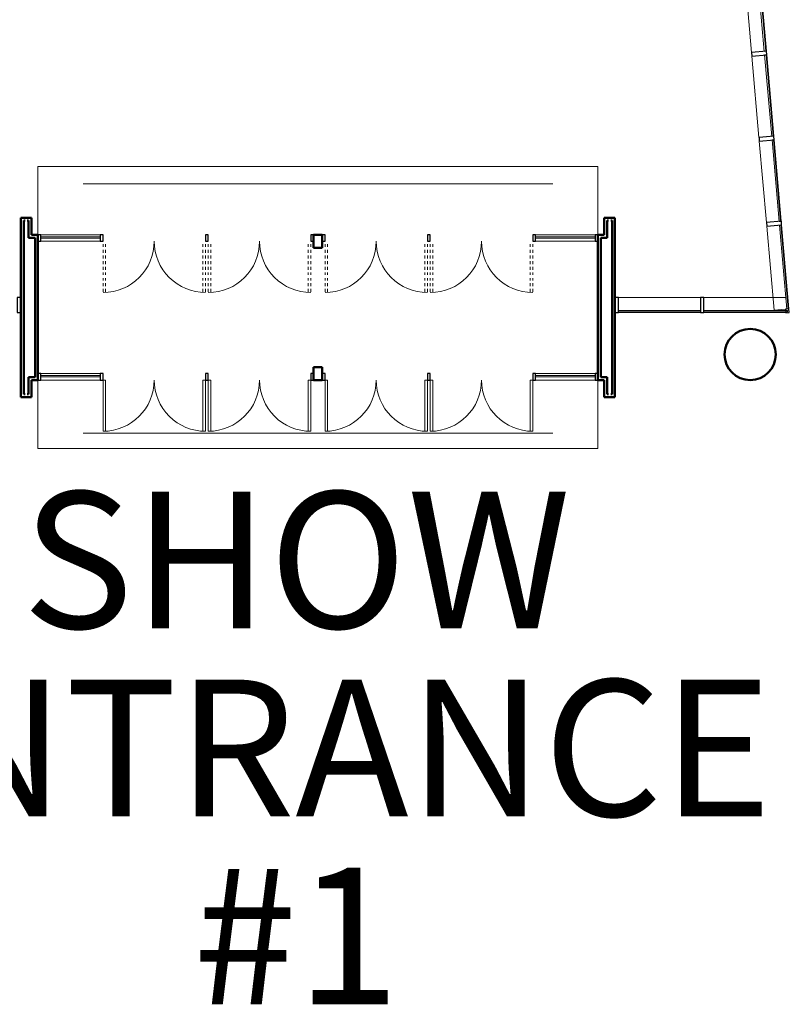
# Model space of a CAD drawing. Units: inches. Extents: x 24872 to 38165, y 149 to 12122.
# Drawn here: x 31107 to 31648, y 2349 to 3041 of the extents above; entities that cross this region are included whole.
import ezdxf

# ---------------------------------------------------------------- set-up
doc = ezdxf.new("R2010")
doc.units = ezdxf.units.IN
doc.header["$LTSCALE"] = 128
doc.header["$MEASUREMENT"] = 0
doc.layers.get('0').update_dxf_attribs({"lineweight": 0})
for name, color, linetype, lineweight in [('CCCC Level 1$0$A-GLAZ-CURT', 255, 'Continuous', 9), ('CCCC Level 1$0$Bldg-Column', 6, 'Continuous', 0), ('CCCC Level 1$0$Bldg-Doors', 1, 'Continuous', 0), ('CCCC Level 1$0$Bldg-Glass', 151, 'Continuous', 0), ('CCCC Level 1$0$Bldg-Walls', 252, 'Continuous', 0), ('Show-Text', 2, 'Continuous', 0), ('Xref', 7, 'Continuous', 0)]:
    doc.layers.add(name, color=color, linetype=linetype, lineweight=lineweight)
doc.styles.get("Standard").update_dxf_attribs({"font": 'arial.ttf'})

# ---------------------------------------------------------------- blocks, each defined once
blk = doc.blocks.new('CCCC Level 1$0$System Panel - Glazed-12146323-01 Floor Plan - Doc - 2')
at = {"layer": 'CCCC Level 1$0$A-GLAZ-CURT', "lineweight": 20}
for p, q in [((29.65625, 1), (-29.65625, 1)), ((-29.65625, 1), (-29.65625, 0)), ((29.65625, 0), (29.65625, 1)), ((-29.65625, 0), (29.65625, 0))]:
    blk.add_line(p, q, dxfattribs=at)
blk = doc.blocks.new('CCCC Level 1$0$System Panel - Glazed-12146327-01 Floor Plan - Doc - 2')
at = {"layer": 'CCCC Level 1$0$A-GLAZ-CURT', "lineweight": 20}
for p, q in [((28.75, 1), (-28.75, 1)), ((-28.75, 1), (-28.75, 0)), ((28.75, 0), (28.75, 1)), ((-28.75, 0), (28.75, 0))]:
    blk.add_line(p, q, dxfattribs=at)
blk = doc.blocks.new('CCCC Level 1$0$Rectangular Mullion - 04607_2_5_ x 10_5_ rectangular-12146315-01 Floor Plan - Doc - 2')
at = {"layer": 'CCCC Level 1$0$Bldg-Glass', "lineweight": 30}
for p, q in [((-1.25, 0.5), (1.25, 0.5)), ((-1.25, -10), (-1.25, 0.5)), ((1.25, 0.5), (1.25, -10)), ((1.25, -10), (-1.25, -10))]:
    blk.add_line(p, q, dxfattribs=at)
blk = doc.blocks.new('CCCC Level 1$0$Rectangular Mullion - 04607_2_5_ x 10_5_ rectangular-12146318-01 Floor Plan - Doc - 2')
at = {"layer": 'CCCC Level 1$0$Bldg-Glass', "lineweight": 30}
for p, q in [((-1.25, 0.5), (1.25, 0.5)), ((-1.25, -10), (-1.25, 0.5)), ((1.25, 0.5), (1.25, -10)), ((1.25, -10), (-1.25, -10))]:
    blk.add_line(p, q, dxfattribs=at)
blk = doc.blocks.new('CCCC Level 1$0$System Panel - Glazed-9642138-01 Floor Plan - Doc - 2')
at = {"layer": 'CCCC Level 1$0$A-GLAZ-CURT', "lineweight": 20}
for p, q in [((28.75, 1), (-28.75, 1)), ((-28.75, 1), (-28.75, 0)), ((-28.75, 0), (28.75, 0)), ((28.75, 0), (28.75, 1))]:
    blk.add_line(p, q, dxfattribs=at)
blk = doc.blocks.new('CCCC Level 1$0$System Panel - Glazed-9644672-01 Floor Plan - Doc - 2')
at = {"layer": 'CCCC Level 1$0$A-GLAZ-CURT', "lineweight": 20}
for p, q in [((29.375, 1), (-29.375, 1)), ((-29.375, 1), (-29.375, 0)), ((-29.375, 0), (29.375, 0)), ((29.375, 0), (29.375, 1))]:
    blk.add_line(p, q, dxfattribs=at)
blk = doc.blocks.new('CCCC Level 1$0$Rectangular Mullion - 04607_2_5_ x 10_5_ rectangular-4854478-01 Floor Plan - Doc - 2')
at = {"layer": 'CCCC Level 1$0$Bldg-Glass', "lineweight": 30}
for p, q in [((-1.25, 0.5), (1.25, 0.5)), ((-1.25, -10), (-1.25, 0.5)), ((1.25, 0.5), (1.25, -10)), ((1.25, -10), (-1.25, -10))]:
    blk.add_line(p, q, dxfattribs=at)
blk = doc.blocks.new('CCCC Level 1$0$Rectangular Mullion - 04607_2_5_ x 10_5_ rectangular-12143231-01 Floor Plan - Doc - 2')
at = {"layer": 'CCCC Level 1$0$Bldg-Glass', "color": 55, "lineweight": 9}
for p, q in [((6291.61, 1815.94), (6296.78, 1756.86)), ((6302.07, 1816.86), (6307.24, 1757.77)), ((6304.75, 1757.55), (6296.78, 1756.86))]:
    blk.add_line(p, q, dxfattribs=at)
blk = doc.blocks.new('CCCC Level 1$0$Rectangular Mullion - 04607_2_5_ x 10_5_ rectangular-2910901-01 Floor Plan - Doc - 2')
at = {"layer": 'CCCC Level 1$0$Bldg-Glass', "color": 55, "lineweight": 9}
for p, q in [((6281.15, 2055.95), (6286.16, 1998.66)), ((6270.69, 2055.03), (6275.7, 1997.75))]:
    blk.add_line(p, q, dxfattribs=at)
blk = doc.blocks.new('CCCC Level 1$0$Rectangular Mullion - 04607_2_5_ x 10_5_ rectangular-4725043-01 Floor Plan - Doc - 2')
at = {"layer": 'CCCC Level 1$0$Bldg-Glass', "color": 55, "lineweight": 9}
for p, q in [((6281.15, 1935.49), (6286.16, 1878.21)), ((6291.61, 1936.4), (6296.62, 1879.12))]:
    blk.add_line(p, q, dxfattribs=at)
blk = doc.blocks.new('CCCC Level 1$0$Rectangular Mullion - 04607_2_5_ x 10_5_ rectangular-4725044-01 Floor Plan - Doc - 2')
at = {"layer": 'CCCC Level 1$0$Bldg-Glass', "color": 55, "lineweight": 9}
for p, q in [((6286.38, 1875.71), (6291.39, 1818.43)), ((6296.84, 1876.63), (6301.85, 1819.35))]:
    blk.add_line(p, q, dxfattribs=at)
blk = doc.blocks.new('CCCC Level 1$0$Rectangular Mullion - 04607_2_5_ x 10_5_ rectangular-9644670-01 Floor Plan - Doc - 2')
at = {"layer": 'CCCC Level 1$0$Bldg-Glass', "color": 55, "lineweight": 9}
for p, q in [((6305.03, 1765.78), (6247.46, 1765.78)), ((6306.21, 1765.78), (6306.04, 1765.78)), ((6306.21, 1765.78), (6306.21, 1763.83)), ((6304.95, 1755.28), (6247.46, 1755.28))]:
    blk.add_line(p, q, dxfattribs=at)
blk = doc.blocks.new('CCCC Level 1$0$Round Column - 36_-9656119-01 Floor Plan - Doc - 2')
at = {"layer": 'CCCC Level 1$0$Bldg-Column', "lineweight": 50}
for start, end in [(90, 180), (360, 90), (180, 360)]:
    blk.add_arc((0, 0), 18, start, end, dxfattribs=at)
blk = doc.blocks.new('CCCC Level 1$0$System Panel - Glazed-9665184-01 Floor Plan - Doc - 2')
at = {"layer": 'CCCC Level 1$0$A-GLAZ-CURT', "lineweight": 20}
for p, q in [((20.875, 0), (-20.875, 0)), ((-20.875, 0), (-20.875, -1)), ((20.875, -1), (20.875, 0)), ((-20.875, -1), (20.875, -1))]:
    blk.add_line(p, q, dxfattribs=at)
blk = doc.blocks.new('CCCC Level 1$0$Rectangular Mullion - 2_ X 4_5_-9665183-01 Floor Plan - Doc - 2')
at = {"layer": 'CCCC Level 1$0$Bldg-Glass', "color": 55, "lineweight": 9}
for p, q in [((5781.46, 1712.28), (5823.21, 1712.28)), ((5781.46, 1707.78), (5823.21, 1707.78))]:
    blk.add_line(p, q, dxfattribs=at)
blk = doc.blocks.new('CCCC Level 1$0$Rectangular Mullion - 2_ X 4_5_-V141-01 Floor Plan - Doc - 2')
at = {"layer": 'CCCC Level 1$0$Bldg-Glass', "lineweight": 30}
for p, q in [((-2, 2.25), (0, 2.25)), ((-2, -2.25), (-2, 2.25)), ((0, 2.25), (0, -2.25)), ((0, -2.25), (-2, -2.25))]:
    blk.add_line(p, q, dxfattribs=at)
blk = doc.blocks.new('CCCC Level 1$0$Rectangular Mullion - 2_ X 4_5_-V142-01 Floor Plan - Doc - 2')
at = {"layer": 'CCCC Level 1$0$Bldg-Glass', "lineweight": 30}
for p, q in [((-1, 2.25), (1, 2.25)), ((-1, -2.25), (-1, 2.25)), ((1, 2.25), (1, -2.25)), ((1, -2.25), (-1, -2.25))]:
    blk.add_line(p, q, dxfattribs=at)
blk = doc.blocks.new('CCCC Level 1$0$Rectangular Mullion - 2_ X 4_5_-V101-01 Floor Plan - Doc - 2')
at = {"layer": 'CCCC Level 1$0$Bldg-Glass', "lineweight": 30}
for p, q in [((-1, 2.25), (1, 2.25)), ((-1, -2.25), (-1, 2.25)), ((1, 2.25), (1, -2.25)), ((1, -2.25), (-1, -2.25))]:
    blk.add_line(p, q, dxfattribs=at)
blk = doc.blocks.new('CCCC Level 1$0$Rectangular Mullion - 2_ X 4_5_-9665197-01 Floor Plan - Doc - 2')
at = {"layer": 'CCCC Level 1$0$Bldg-Glass', "lineweight": 30}
for p, q in [((0, 2.25), (-2, 2.25)), ((-2, 2.25), (-2, -2.25)), ((0, -2.25), (0, 2.25)), ((-2, -2.25), (0, -2.25))]:
    blk.add_line(p, q, dxfattribs=at)
blk = doc.blocks.new('CCCC Level 1$0$ZMM_Exterior - Storefront Door with top frame - Double NO MIDRAIL - _2_ 3_-0_ x 7_-6_-V208-01 Floor Plan - Doc - 2')
at = {"layer": 'CCCC Level 1$0$Bldg-Doors', "lineweight": 20}
for p, q in [((-36, 38.25), (-36, 2.25)), ((-34.25, 38.25), (-36, 38.25)), ((-34.25, 2.25), (-34.25, 38.25)), ((34.25, 38.25), (34.25, 2.25)), ((36, 38.25), (34.25, 38.25)), ((36, 2.25), (36, 38.25)), ((-36, 2.25), (-34.25, 2.25)), ((34.25, 2.25), (36, 2.25))]:
    blk.add_line(p, q, dxfattribs=at)
for centre, start, end in [((-36, 2.25), 360, 90), ((36, 2.25), 90, 180)]:
    blk.add_arc(centre, 36, start, end, dxfattribs=at)
blk = doc.blocks.new('CCCC Level 1$0$System Panel - Glazed-9665967-01 Floor Plan - Doc - 2')
at = {"layer": 'CCCC Level 1$0$A-GLAZ-CURT', "lineweight": 20}
for p, q in [((20.875, 1), (-20.875, 1)), ((-20.875, 1), (-20.875, 0)), ((-20.875, 0), (20.875, 0)), ((20.875, 0), (20.875, 1))]:
    blk.add_line(p, q, dxfattribs=at)
blk = doc.blocks.new('CCCC Level 1$0$Rectangular Mullion - 2_ X 4_5_-9665964-01 Floor Plan - Doc - 2')
at = {"layer": 'CCCC Level 1$0$Bldg-Glass', "color": 55, "lineweight": 9}
for p, q in [((6170.96, 1712.28), (6129.21, 1712.28)), ((6170.96, 1707.78), (6129.21, 1707.78))]:
    blk.add_line(p, q, dxfattribs=at)
blk = doc.blocks.new('CCCC Level 1$0$Rectangular Mullion - 2_ X 4_5_-9665968-01 Floor Plan - Doc - 2')
at = {"layer": 'CCCC Level 1$0$Bldg-Glass', "lineweight": 30}
for p, q in [((-2, 2.25), (0, 2.25)), ((-2, -2.25), (-2, 2.25)), ((0, 2.25), (0, -2.25)), ((0, -2.25), (-2, -2.25))]:
    blk.add_line(p, q, dxfattribs=at)
blk = doc.blocks.new('CCCC Level 1$0$Rectangular Mullion - 2_ X 4_5_-9665965-01 Floor Plan - Doc - 2')
at = {"layer": 'CCCC Level 1$0$Bldg-Glass', "lineweight": 30}
for p, q in [((-1, 2.25), (1, 2.25)), ((-1, -2.25), (-1, 2.25)), ((1, 2.25), (1, -2.25)), ((1, -2.25), (-1, -2.25))]:
    blk.add_line(p, q, dxfattribs=at)
blk = doc.blocks.new('CCCC Level 1$0$Rectangular Mullion - 2_ X 4_5_-9665966-01 Floor Plan - Doc - 2')
at = {"layer": 'CCCC Level 1$0$Bldg-Glass', "lineweight": 30}
for p, q in [((-1, 2.25), (1, 2.25)), ((-1, -2.25), (-1, 2.25)), ((1, 2.25), (1, -2.25)), ((1, -2.25), (-1, -2.25))]:
    blk.add_line(p, q, dxfattribs=at)
blk = doc.blocks.new('CCCC Level 1$0$Rectangular Mullion - 2_ X 4_5_-9665969-01 Floor Plan - Doc - 2')
at = {"layer": 'CCCC Level 1$0$Bldg-Glass', "lineweight": 30}
for p, q in [((0, 2.25), (-2, 2.25)), ((-2, 2.25), (-2, -2.25)), ((0, -2.25), (0, 2.25)), ((-2, -2.25), (0, -2.25))]:
    blk.add_line(p, q, dxfattribs=at)
blk = doc.blocks.new('CCCC Level 1$0$ZMM_Exterior - Storefront Door with top frame - Double NO MIDRAIL - _2_ 3_-0_ x 7_-6_-11407314-01 Floor Plan - Doc - 2')
at = {"layer": 'CCCC Level 1$0$Bldg-Doors', "lineweight": 20}
for p, q in [((-36, -38.25), (-36, -2.25)), ((-36, -2.25), (-34.25, -2.25)), ((-34.25, -2.25), (-34.25, -38.25)), ((34.25, -38.25), (34.25, -2.25)), ((34.25, -2.25), (36, -2.25)), ((36, -2.25), (36, -38.25)), ((-34.25, -38.25), (-36, -38.25)), ((36, -38.25), (34.25, -38.25))]:
    blk.add_line(p, q, dxfattribs=at)
for centre, start, end in [((-36, -2.25), 270, 0), ((36, -2.25), 180, 270)]:
    blk.add_arc(centre, 36, start, end, dxfattribs=at)
blk = doc.blocks.new('CCCC Level 1$0$ZMM_Exterior - Storefront Door with top frame - Double NO MIDRAIL - _2_ 3_-0_ x 7_-6_-V209-01 Floor Plan - Doc - 2')
at = {"layer": 'CCCC Level 1$0$Bldg-Doors', "lineweight": 20}
for p, q in [((-36, 37.76), (-36, 35.76)), ((-34.25, 35.76), (-34.25, 37.76)), ((34.25, 37.76), (34.25, 35.76)), ((36, 35.76), (36, 37.76)), ((-36, 33.76), (-36, 31.76)), ((-36, 29.76), (-36, 28.26)), ((-34.25, 31.76), (-34.25, 33.76)), ((-34.25, 28.26), (-34.25, 29.76)), ((34.25, 33.76), (34.25, 31.76)), ((34.25, 29.76), (34.25, 28.26)), ((36, 31.76), (36, 33.76)), ((36, 28.26), (36, 29.76)), ((-36, 25.76), (-36, 24.26)), ((-36, 22.26), (-36, 20.26)), ((-34.25, 24.26), (-34.25, 25.76)), ((-34.25, 20.26), (-34.25, 22.26)), ((34.25, 25.76), (34.25, 24.26)), ((34.25, 22.26), (34.25, 20.26)), ((36, 24.26), (36, 25.76)), ((36, 20.26), (36, 22.26)), ((-36, 18.26), (-36, 16.26)), ((-36, 14.26), (-36, 12.26)), ((-34.25, 16.26), (-34.25, 18.26)), ((-34.25, 12.26), (-34.25, 14.26)), ((34.25, 18.26), (34.25, 16.26)), ((34.25, 14.26), (34.25, 12.26)), ((36, 16.26), (36, 18.26)), ((36, 12.26), (36, 14.26)), ((-36, 10.26), (-36, 8.26)), ((-34.25, 8.26), (-34.25, 10.26)), ((34.25, 10.26), (34.25, 8.26)), ((36, 8.26), (36, 10.26)), ((-36, 6.26), (-36, 4.26)), ((-34.25, 4.26), (-34.25, 6.26)), ((34.25, 6.26), (34.25, 4.26)), ((36, 4.26), (36, 6.26))]:
    blk.add_line(p, q, dxfattribs=at)
for centre, start, end in [((-36, 2.25), 360, 90), ((36, 2.25), 90, 180)]:
    blk.add_arc(centre, 36, start, end, dxfattribs=at)
blk = doc.blocks.new('CCCC Level 1$0$ZMM_Exterior - Storefront Door with top frame - Double NO MIDRAIL - _2_ 3_-0_ x 7_-6_-V210-01 Floor Plan - Doc - 2')
at = {"layer": 'CCCC Level 1$0$Bldg-Doors', "lineweight": 20}
for p, q in [((-36, -6.26), (-36, -4.26)), ((-34.25, -4.26), (-34.25, -6.26)), ((34.25, -6.26), (34.25, -4.26)), ((36, -4.26), (36, -6.26)), ((-36, -10.26), (-36, -8.26)), ((-36, -14.26), (-36, -12.26)), ((-34.25, -8.26), (-34.25, -10.26)), ((-34.25, -12.26), (-34.25, -14.26)), ((34.25, -10.26), (34.25, -8.26)), ((34.25, -14.26), (34.25, -12.26)), ((36, -8.26), (36, -10.26)), ((36, -12.26), (36, -14.26)), ((-36, -18.26), (-36, -16.26)), ((-36, -22.26), (-36, -20.26)), ((-34.25, -16.26), (-34.25, -18.26)), ((-34.25, -20.26), (-34.25, -22.26)), ((34.25, -18.26), (34.25, -16.26)), ((34.25, -22.26), (34.25, -20.26)), ((36, -16.26), (36, -18.26)), ((36, -20.26), (36, -22.26)), ((-36, -25.76), (-36, -24.26)), ((-34.25, -24.26), (-34.25, -25.76)), ((34.25, -25.76), (34.25, -24.26)), ((36, -24.26), (36, -25.76)), ((-36, -29.76), (-36, -28.26)), ((-36, -33.76), (-36, -31.76)), ((-34.25, -28.26), (-34.25, -29.76)), ((-34.25, -31.76), (-34.25, -33.76)), ((34.25, -29.76), (34.25, -28.26)), ((34.25, -33.76), (34.25, -31.76)), ((36, -28.26), (36, -29.76)), ((36, -31.76), (36, -33.76)), ((-36, -37.76), (-36, -35.76)), ((-34.25, -35.76), (-34.25, -37.76)), ((34.25, -37.76), (34.25, -35.76)), ((36, -35.76), (36, -37.76))]:
    blk.add_line(p, q, dxfattribs=at)
for centre, start, end in [((-36, -2.25), 270, 0), ((36, -2.25), 180, 270)]:
    blk.add_arc(centre, 36, start, end, dxfattribs=at)
blk = doc.blocks.new('CCCC Level 1$0$L Corner Mullion - L Mullion 1-12146331-01 Floor Plan - Doc - 2')
at = {"layer": 'CCCC Level 1$0$Bldg-Glass', "lineweight": 30}
for p, q in [((2, 0.5), (-0.5, 0.5)), ((-0.5, 0.5), (-0.5, -2)), ((2, -2), (2, 0.5)), ((-0.5, -2), (2, -2))]:
    blk.add_line(p, q, dxfattribs=at)
blk = doc.blocks.new('CCCC Level 1')
at = {"layer": 'CCCC Level 1$0$Bldg-Walls', "lineweight": 9}
for p, q in [((31120.15, 2937.65), (31120.15, 2739.63)), ((31120.15, 2937.65), (31513.65, 2937.65)), ((31513.65, 2739.63), (31513.65, 2937.65)), ((31151.9, 2925.63), (31481.9, 2925.63)), ((31151.9, 2750.25), (31481.9, 2750.25)), ((31120.15, 2739.63), (31513.65, 2739.63))]:
    blk.add_line(p, q, dxfattribs=at)
at = {"layer": 'CCCC Level 1$0$Bldg-Walls', "lineweight": 50}
for p, q in [((31108.15, 2901.65), (31108.15, 2775.63)), ((31115.65, 2901.65), (31108.15, 2901.65)), ((31110.15, 2777.63), (31110.15, 2899.65)), ((31110.15, 2899.65), (31111.1, 2899.65)), ((31112.7, 2899.65), (31113.65, 2899.65)), ((31113.65, 2899.65), (31113.65, 2887.65)), ((31115.65, 2889.65), (31115.65, 2901.65)), ((31525.65, 2901.65), (31518.15, 2901.65)), ((31518.15, 2901.65), (31518.15, 2889.65)), ((31520.15, 2899.65), (31521.1, 2899.65)), ((31520.15, 2887.65), (31520.15, 2899.65)), ((31522.7, 2899.65), (31523.65, 2899.65)), ((31523.65, 2899.65), (31523.65, 2777.63)), ((31525.65, 2775.63), (31525.65, 2901.65)), ((31113.65, 2887.65), (31118.15, 2887.65)), ((31120.15, 2889.65), (31115.65, 2889.65)), ((31118.15, 2887.65), (31118.15, 2789.63)), ((31120.15, 2787.63), (31120.15, 2889.65)), ((31319.9, 2889.65), (31313.9, 2889.65)), ((31313.9, 2889.65), (31313.9, 2880.65)), ((31319.9, 2880.65), (31319.9, 2889.65)), ((31513.65, 2889.65), (31513.65, 2787.63)), ((31518.15, 2889.65), (31513.65, 2889.65)), ((31515.65, 2789.63), (31515.65, 2887.65)), ((31515.65, 2887.65), (31520.15, 2887.65)), ((31313.9, 2880.65), (31319.9, 2880.65)), ((31319.9, 2796.63), (31313.9, 2796.63)), ((31313.9, 2796.63), (31313.9, 2787.63)), ((31319.9, 2787.63), (31319.9, 2796.63)), ((31118.15, 2789.63), (31113.65, 2789.63)), ((31113.65, 2789.63), (31113.65, 2777.63)), ((31520.15, 2789.63), (31515.65, 2789.63)), ((31520.15, 2777.63), (31520.15, 2789.63)), ((31115.65, 2787.63), (31120.15, 2787.63)), ((31115.65, 2775.63), (31115.65, 2787.63)), ((31313.9, 2787.63), (31319.9, 2787.63)), ((31513.65, 2787.63), (31518.15, 2787.63)), ((31518.15, 2787.63), (31518.15, 2775.63)), ((31108.15, 2775.63), (31115.65, 2775.63)), ((31111.1, 2777.63), (31110.15, 2777.63)), ((31113.65, 2777.63), (31112.7, 2777.63)), ((31518.15, 2775.63), (31525.65, 2775.63)), ((31521.1, 2777.63), (31520.15, 2777.63)), ((31523.65, 2777.63), (31522.7, 2777.63))]:
    blk.add_line(p, q, dxfattribs=at)
at = {"lineweight": 9}
for name, p in [('CCCC Level 1$0$Rectangular Mullion - 04607_2_5_ x 10_5_ rectangular-2910901-01 Floor Plan - Doc - 2', (25345.92, 1020.08)), ('CCCC Level 1$0$Rectangular Mullion - 04607_2_5_ x 10_5_ rectangular-4725043-01 Floor Plan - Doc - 2', (25340.69, 1079.85)), ('CCCC Level 1$0$Rectangular Mullion - 04607_2_5_ x 10_5_ rectangular-4725044-01 Floor Plan - Doc - 2', (25340.69, 1079.85)), ('CCCC Level 1$0$Rectangular Mullion - 04607_2_5_ x 10_5_ rectangular-12143231-01 Floor Plan - Doc - 2', (25340.69, 1079.85)), ('CCCC Level 1$0$Rectangular Mullion - 2_ X 4_5_-9665183-01 Floor Plan - Doc - 2', (25340.69, 1177.36)), ('CCCC Level 1$0$Rectangular Mullion - 2_ X 4_5_-9665197-01 Floor Plan - Doc - 2', (31313.9, 2887.4)), ('CCCC Level 1$0$Rectangular Mullion - 2_ X 4_5_-9665964-01 Floor Plan - Doc - 2', (25340.69, 1177.36)), ('CCCC Level 1$0$System Panel - Glazed-9665967-01 Floor Plan - Doc - 2', (31490.77, 2887.4)), ('CCCC Level 1$0$Rectangular Mullion - 04607_2_5_ x 10_5_ rectangular-9644670-01 Floor Plan - Doc - 2', (25340.69, 1079.85)), ('CCCC Level 1$0$System Panel - Glazed-9642138-01 Floor Plan - Doc - 2', (31556.9, 2835.63)), ('CCCC Level 1$0$System Panel - Glazed-9644672-01 Floor Plan - Doc - 2', (31617.52, 2835.63)), ('CCCC Level 1$0$Round Column - 36_-9656119-01 Floor Plan - Doc - 2', (31620.68, 2805.63)), ('CCCC Level 1$0$Rectangular Mullion - 2_ X 4_5_-9665183-01 Floor Plan - Doc - 2', (25340.69, 1079.85)), ('CCCC Level 1$0$Rectangular Mullion - 2_ X 4_5_-9665197-01 Floor Plan - Doc - 2', (31313.9, 2789.88)), ('CCCC Level 1$0$Rectangular Mullion - 2_ X 4_5_-9665964-01 Floor Plan - Doc - 2', (25340.69, 1079.85)), ('CCCC Level 1$0$System Panel - Glazed-9665967-01 Floor Plan - Doc - 2', (31490.77, 2789.88))]:
    blk.add_blockref(name, p, dxfattribs=at)
for name, p, rotation in [('CCCC Level 1$0$System Panel - Glazed-12146327-01 Floor Plan - Doc - 2', (31629.08, 3047.34), 95), ('CCCC Level 1$0$System Panel - Glazed-12146327-01 Floor Plan - Doc - 2', (31634.31, 2987.57), 95), ('CCCC Level 1$0$System Panel - Glazed-12146327-01 Floor Plan - Doc - 2', (31639.54, 2927.8), 95), ('CCCC Level 1$0$System Panel - Glazed-12146323-01 Floor Plan - Doc - 2', (31644.85, 2867.12), 95), ('CCCC Level 1$0$System Panel - Glazed-9665184-01 Floor Plan - Doc - 2', (31143.02, 2887.4), 179.9999999999999), ('CCCC Level 1$0$Rectangular Mullion - 2_ X 4_5_-9665969-01 Floor Plan - Doc - 2', (31319.9, 2887.4), 179.9999999999999), ('CCCC Level 1$0$Rectangular Mullion - 04607_2_5_ x 10_5_ rectangular-2910901-01 Floor Plan - Doc - 2', (30084.97, 9271.57), 265.0000000000002), ('CCCC Level 1$0$L Corner Mullion - L Mullion 1-12146331-01 Floor Plan - Doc - 2', (31647.48, 2837.08), 274.9999999999999), ('CCCC Level 1$0$System Panel - Glazed-9665184-01 Floor Plan - Doc - 2', (31143.02, 2789.88), 179.9999999999999), ('CCCC Level 1$0$Rectangular Mullion - 2_ X 4_5_-9665969-01 Floor Plan - Doc - 2', (31319.9, 2789.88), 179.9999999999999)]:
    blk.add_blockref(name, p, dxfattribs=dict(at, rotation=rotation))
at = {"lineweight": 9, "extrusion": (0, 0, -1)}
for name, p, rotation in [('CCCC Level 1$0$Rectangular Mullion - 04607_2_5_ x 10_5_ rectangular-12146315-01 Floor Plan - Doc - 2', (-31631.7, 3017.45), 85), ('CCCC Level 1$0$Rectangular Mullion - 04607_2_5_ x 10_5_ rectangular-12146318-01 Floor Plan - Doc - 2', (-31636.93, 2957.68), 85), ('CCCC Level 1$0$Rectangular Mullion - 04607_2_5_ x 10_5_ rectangular-12146315-01 Floor Plan - Doc - 2', (-31642.16, 2897.91), 85), ('CCCC Level 1$0$Rectangular Mullion - 2_ X 4_5_-9665965-01 Floor Plan - Doc - 2', (-31394.9, 2887.4), 180), ('CCCC Level 1$0$Rectangular Mullion - 2_ X 4_5_-9665966-01 Floor Plan - Doc - 2', (-31468.9, 2887.4), 180), ('CCCC Level 1$0$Rectangular Mullion - 2_ X 4_5_-9665968-01 Floor Plan - Doc - 2', (-31513.65, 2887.4), 180), ('CCCC Level 1$0$Rectangular Mullion - 04607_2_5_ x 10_5_ rectangular-4854478-01 Floor Plan - Doc - 2', (-31106.9, 2835.63), 180), ('CCCC Level 1$0$Rectangular Mullion - 04607_2_5_ x 10_5_ rectangular-4854478-01 Floor Plan - Doc - 2', (-31526.9, 2835.63), 180), ('CCCC Level 1$0$Rectangular Mullion - 04607_2_5_ x 10_5_ rectangular-4854478-01 Floor Plan - Doc - 2', (-31586.9, 2835.63), 180), ('CCCC Level 1$0$Rectangular Mullion - 2_ X 4_5_-9665965-01 Floor Plan - Doc - 2', (-31394.9, 2789.88), 180), ('CCCC Level 1$0$Rectangular Mullion - 2_ X 4_5_-9665966-01 Floor Plan - Doc - 2', (-31468.9, 2789.88), 180), ('CCCC Level 1$0$Rectangular Mullion - 2_ X 4_5_-9665968-01 Floor Plan - Doc - 2', (-31513.65, 2789.88), 180)]:
    blk.add_blockref(name, p, dxfattribs=dict(at, rotation=rotation))
for name, p in [('CCCC Level 1$0$Rectangular Mullion - 2_ X 4_5_-V141-01 Floor Plan - Doc - 2', (-31120.15, 2887.4)), ('CCCC Level 1$0$Rectangular Mullion - 2_ X 4_5_-V101-01 Floor Plan - Doc - 2', (-31164.9, 2887.4)), ('CCCC Level 1$0$Rectangular Mullion - 2_ X 4_5_-V142-01 Floor Plan - Doc - 2', (-31238.9, 2887.4)), ('CCCC Level 1$0$Rectangular Mullion - 2_ X 4_5_-V141-01 Floor Plan - Doc - 2', (-31120.15, 2789.88)), ('CCCC Level 1$0$Rectangular Mullion - 2_ X 4_5_-V101-01 Floor Plan - Doc - 2', (-31164.9, 2789.88)), ('CCCC Level 1$0$Rectangular Mullion - 2_ X 4_5_-V142-01 Floor Plan - Doc - 2', (-31238.9, 2789.88))]:
    blk.add_blockref(name, p, dxfattribs=at)
at = {"rotation": 179.9999999999999}
for name, p in [('CCCC Level 1$0$ZMM_Exterior - Storefront Door with top frame - Double NO MIDRAIL - _2_ 3_-0_ x 7_-6_-V209-01 Floor Plan - Doc - 2', (31201.9, 2887.4)), ('CCCC Level 1$0$ZMM_Exterior - Storefront Door with top frame - Double NO MIDRAIL - _2_ 3_-0_ x 7_-6_-V209-01 Floor Plan - Doc - 2', (31275.9, 2887.4)), ('CCCC Level 1$0$ZMM_Exterior - Storefront Door with top frame - Double NO MIDRAIL - _2_ 3_-0_ x 7_-6_-V208-01 Floor Plan - Doc - 2', (31201.9, 2789.88)), ('CCCC Level 1$0$ZMM_Exterior - Storefront Door with top frame - Double NO MIDRAIL - _2_ 3_-0_ x 7_-6_-V208-01 Floor Plan - Doc - 2', (31275.9, 2789.88))]:
    blk.add_blockref(name, p, dxfattribs=at)
for name, p in [('CCCC Level 1$0$ZMM_Exterior - Storefront Door with top frame - Double NO MIDRAIL - _2_ 3_-0_ x 7_-6_-V210-01 Floor Plan - Doc - 2', (31357.9, 2887.4)), ('CCCC Level 1$0$ZMM_Exterior - Storefront Door with top frame - Double NO MIDRAIL - _2_ 3_-0_ x 7_-6_-V210-01 Floor Plan - Doc - 2', (31431.9, 2887.4)), ('CCCC Level 1$0$ZMM_Exterior - Storefront Door with top frame - Double NO MIDRAIL - _2_ 3_-0_ x 7_-6_-11407314-01 Floor Plan - Doc - 2', (31357.9, 2789.88)), ('CCCC Level 1$0$ZMM_Exterior - Storefront Door with top frame - Double NO MIDRAIL - _2_ 3_-0_ x 7_-6_-11407314-01 Floor Plan - Doc - 2', (31431.9, 2789.88))]:
    blk.add_blockref(name, p)

msp = doc.modelspace()

# ---------------------------------------------------------------- block references
at = {"layer": 'Xref'}
msp.add_blockref('CCCC Level 1', (0, 0), dxfattribs=at)

# ---------------------------------------------------------------- next in the draw order: texts
at = {"layer": 'Show-Text', "insert": (31301.81, 2516.63), "char_height": 96, "width": 595.0029, "attachment_point": 5, "line_spacing_factor": 0.825875}
msp.add_mtext('SHOW ENTRANCE #1', dxfattribs=at)

doc.saveas('drawing.dxf')
